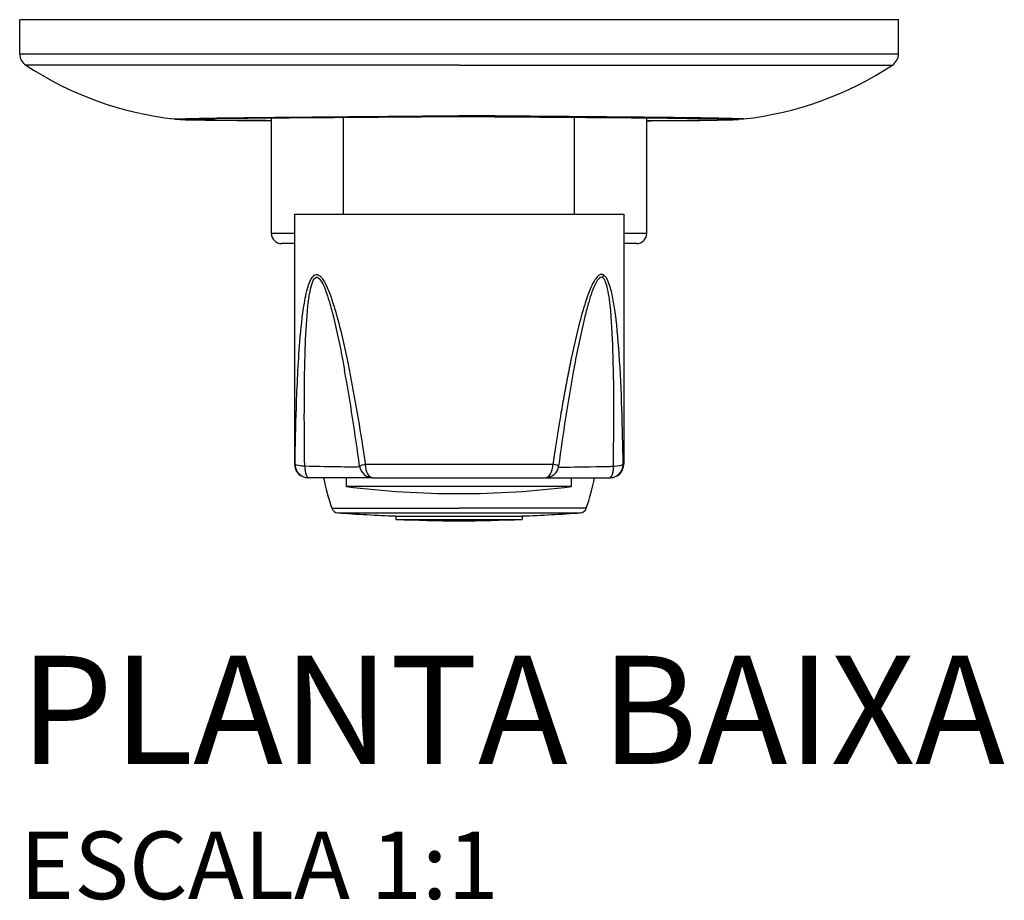
# Model space of a CAD drawing. Units: millimetres. Extents: x -339 to 537, y -480 to 40.
# Drawn here: x -65 to 81, y -480 to -350 of the extents above; entities that cross this region are included whole.
import ezdxf

# ---------------------------------------------------------------- set-up
doc = ezdxf.new("R2010")
doc.units = ezdxf.units.MM
doc.header["$LTSCALE"] = 2
doc.styles.add('Legenda', font='segoeui.ttf', dxfattribs={"height": 8})

# ---------------------------------------------------------------- blocks, each defined once
blk = doc.blocks.new('4994.C_P')
for p, q in [((-65, -5.04), (-65, 0)), ((65, 0), (-65, 0)), ((65, -5.04), (65, 0)), ((-65, -5.04), (65, -5.04)), ((0, -6.71), (-64.1, -6.71)), ((0, -6.71), (64.1, -6.71)), ((-27.76, -14.45), (-27.76, -14.45)), ((-17.1, -28.78), (-17.1, -14.49)), ((17.1, -28.78), (17.1, -14.49)), ((27.76, -14.45), (27.76, -14.45)), ((-40.13, -14.62), (-40.13, -14.62)), ((-27.76, -31.63), (-27.76, -14.57)), ((27.76, -31.63), (27.76, -14.57)), ((40.13, -14.62), (40.13, -14.62)), ((-24.35, -28.78), (24.35, -28.78)), ((-24.35, -28.78), (-24.35, -65.78)), ((24.35, -28.78), (24.35, -65.78)), ((-24.35, -31.63), (-27.76, -31.63)), ((27.76, -31.63), (24.35, -31.63)), ((-24.35, -33.14), (-26.25, -33.14)), ((26.25, -33.14), (24.35, -33.14)), ((-17.69, -45.34), (-17.69, -45.34)), ((17.69, -45.34), (17.69, -45.34)), ((16.94, -51.88), (16.94, -51.88)), ((-14.64, -60.84), (-14.64, -60.84)), ((-24.35, -65.78), (-24.27, -65.78)), ((-13.88, -65.78), (13.88, -65.78)), ((24.27, -65.78), (24.35, -65.78)), ((-22.35, -67.78), (-22.27, -67.78)), ((-12.74, -67.78), (-22.27, -67.78)), ((-16.65, -69.08), (-16.65, -67.78)), ((-12.74, -67.78), (12.74, -67.78)), ((12.74, -67.78), (22.27, -67.78)), ((16.65, -69.08), (16.65, -67.78)), ((22.27, -67.78), (22.35, -67.78)), ((16.65, -69.08), (-16.65, -69.08)), ((-18.82, -72.31), (0, -72.31)), ((18.82, -72.31), (0, -72.31)), ((-17.94, -72.98), (17.94, -72.98)), ((-9.35, -73.45), (-9.35, -73.94)), ((-9.35, -73.45), (9.35, -73.45)), ((-9.35, -73.94), (9.35, -73.94)), ((9.35, -73.45), (9.35, -73.94))]:
    blk.add_line(p, q)
for centre, radius, start, end in [((-63, -5.04), 2, 180, 236.5266), ((63, -5.04), 2, 303.4734, 0), ((-36.53, 35), 50, 236.5266, 263.6049), ((36.53, 35), 50, 276.3951, 303.4734), ((-26.25, -31.63), 1.51, 180, 270), ((26.25, -31.63), 1.51, 270, 0), ((-22.35, -65.78), 2, 180, 270), ((14.25, -60.84), 35, 188.7195595897123, 188.7195968388827), ((-12.74, -65.78), 2, 187.7145, 270), ((12.74, -65.78), 2, 270, 352.1006), ((22.35, -65.78), 2, 270, 0), ((14.25, -60.84), 35, 191.4475, 199.1298), ((-14.25, -60.84), 35, 340.8702, 348.5525), ((0, 62.37), 132.5, 262.7811, 277.2189), ((-17.87, -71.98), 1, 199.1298, 265.8839), ((17.87, -71.98), 1, 274.1161, 340.8702), ((0, 176.38), 250, 265.8839, 267.8566), ((0, 134.15), 208.3, 267.4273, 272.5727), ((0, 176.38), 250, 272.1434, 274.1161)]:
    blk.add_arc(centre, radius, start, end)
for centre, major_axis, ratio, start_param, end_param in [((-40.37, -4.81), (-0.96, -9.95), 0.996113, 0.000002, 0.168832), ((40.37, -4.81), (0.96, -9.95), 0.996113, 6.114353, 6.283184), ((19.61, -37.78), (-1.04, -1.71), 0.842341, 1.82702, 2.045203), ((-22.27, -65.78), (0, -2), 0.996573, 4.712397, 6.283201), ((-12.74, -65.78), (0, -2), 0.569924, 4.712389, 6.283185), ((12.74, -65.78), (0, -2), 0.569924, 0, 1.570796), ((12.74, -65.78), (1.98, -0.27), 0.092883, 6.28303, 7.253855), ((12.74, -65.78), (1.98, -0.27), 0.092883, 6.28291, 6.28303), ((22.27, -65.78), (0, -2), 0.996573, 0, 1.570797), ((22.27, -65.78), (2, 0.03), 0.162417, 4.993646, 6.199254)]:
    blk.add_ellipse(centre, major_axis=major_axis, ratio=ratio, start_param=start_param, end_param=end_param)
for points, degree, knots in [([(-42.09, -14.69), (-42.04, -14.69), (-41.95, -14.69), (-41.79, -14.69), (-41.74, -14.69), (-41.68, -14.68), (-41.61, -14.68), (-41.55, -14.68), (-41.47, -14.67), (-41.39, -14.67), (-41.07, -14.65), (-40.61, -14.64), (-39.98, -14.62), (-39.54, -14.61), (-39.02, -14.6), (-38.43, -14.59), (-37.23, -14.56), (-35.71, -14.54), (-33.92, -14.52), (-32.13, -14.5), (-30.07, -14.47), (-27.77, -14.45), (-25.07, -14.42), (-22.06, -14.4), (-18.82, -14.37), (-15.57, -14.34), (-12.11, -14.31), (-8.52, -14.28), (-5.73, -14.25), (-2.88, -14.23), (0, -14.2)], 3, [65.154459, 65.154459, 65.154459, 65.154459, 71.867187, 71.867187, 71.867187, 74.120783, 74.120783, 74.120783, 76.374378, 76.374378, 76.374378, 84.711406, 84.711406, 84.711406, 90.474424, 90.474424, 90.474424, 102.192584, 102.192584, 102.192584, 113.910743, 113.910743, 113.910743, 127.719397, 127.719397, 127.719397, 141.54928, 141.54928, 141.54928, 152.283869, 152.283869, 152.283869, 152.283869]), ([(0, -14.36), (-4.96, -14.4), (-9.95, -14.44), (-18.85, -14.5), (-22.93, -14.53), (-29.85, -14.59), (-32.81, -14.61), (-37.26, -14.67), (-38.84, -14.7), (-40.21, -14.74), (-41.27, -14.78), (-42.09, -14.69)], 3, [0, 0, 0, 0, 1.488432, 1.488432, 2.885194, 2.885194, 4.241561, 4.241561, 5.554361, 5.554361, 6.620153, 6.620153, 6.620153, 6.620153]), ([(42.09, -14.69), (42.04, -14.69), (41.95, -14.69), (41.79, -14.69), (41.74, -14.69), (41.68, -14.68), (41.61, -14.68), (41.55, -14.68), (41.47, -14.67), (41.39, -14.67), (41.07, -14.65), (40.61, -14.64), (39.98, -14.62), (39.54, -14.61), (39.02, -14.6), (38.43, -14.59), (37.23, -14.56), (35.71, -14.54), (33.92, -14.52), (32.13, -14.5), (30.07, -14.47), (27.77, -14.45), (25.07, -14.42), (22.06, -14.4), (18.82, -14.37), (15.57, -14.34), (12.11, -14.31), (8.52, -14.28), (5.73, -14.25), (2.88, -14.23), (0, -14.2)], 3, [65.154459, 65.154459, 65.154459, 65.154459, 71.867187, 71.867187, 71.867187, 74.120783, 74.120783, 74.120783, 76.374378, 76.374378, 76.374378, 84.711406, 84.711406, 84.711406, 90.474424, 90.474424, 90.474424, 102.192584, 102.192584, 102.192584, 113.910743, 113.910743, 113.910743, 127.719397, 127.719397, 127.719397, 141.54928, 141.54928, 141.54928, 152.28387, 152.28387, 152.28387, 152.28387]), ([(42.09, -14.69), (41.86, -14.71), (41.66, -14.73), (41.34, -14.75), (41.21, -14.75), (40.94, -14.76), (40.82, -14.75), (40.48, -14.75), (40.32, -14.74), (39.67, -14.72), (39.06, -14.7), (35.99, -14.65), (33.09, -14.62), (26.65, -14.56), (23.25, -14.53), (15.68, -14.48), (11.38, -14.45), (4.69, -14.4), (2.34, -14.38), (0, -14.36)], 3, [0, 0, 0, 0, 0.093465, 0.093465, 0.189225, 0.189225, 0.33857, 0.33857, 0.691234, 0.691234, 1.751854, 1.751854, 3.319357, 3.319357, 4.586498, 4.586498, 5.93306, 5.93306, 6.636834, 6.636834, 6.636834, 6.636834]), ([(-42.09, -14.69), (-42.09, -14.69), (-42.09, -14.69), (-42.09, -14.69), (-42.06, -14.69), (-42.04, -14.7), (-42.01, -14.7), (-41.99, -14.7), (-41.96, -14.7), (-41.93, -14.71), (-41.9, -14.71), (-41.87, -14.71), (-41.84, -14.72), (-41.83, -14.72), (-41.82, -14.72), (-41.82, -14.72), (-41.72, -14.73), (-41.57, -14.75), (-41.33, -14.77)], 3, [82.361806, 82.361806, 82.361806, 82.361806, 82.868868, 82.868868, 82.868868, 86.425642, 86.425642, 86.425642, 89.664812, 89.664812, 89.664812, 92.984324, 92.984324, 92.984324, 93.724717, 93.724717, 93.724717, 103.154476, 103.154476, 103.154476, 103.154476]), ([(-27.76, -14.97), (-30.78, -14.96), (-33.38, -14.94), (-37.54, -14.9), (-39.02, -14.88), (-40.48, -14.83), (-40.92, -14.81), (-41.33, -14.77)], 3, [3.031979, 3.031979, 3.031979, 3.031979, 4.265475, 4.265475, 5.550673, 5.550673, 6.019928, 6.019928, 6.019928, 6.019928]), ([(-39.97, -14.73), (-39.96, -14.73), (-39.96, -14.73), (-39.95, -14.74), (-39.93, -14.75), (-39.89, -14.76), (-39.83, -14.76), (-39.75, -14.78), (-39.65, -14.79)], 5, [90.477599, 90.477599, 90.477599, 90.477599, 90.477599, 90.477599, 93.724717, 93.724717, 93.724717, 103.154474, 103.154474, 103.154474, 103.154474, 103.154474, 103.154474]), ([(-27.76, -14.95), (-28.03, -14.95), (-28.29, -14.95), (-28.55, -14.94), (-33.12, -14.93), (-36.51, -14.9), (-38.29, -14.85), (-38.99, -14.83), (-39.45, -14.81), (-39.65, -14.79)], 3, [87.100509, 87.100509, 87.100509, 87.100509, 88.656947, 88.656947, 88.656947, 115.853988, 115.853988, 115.853988, 126.651939, 126.651939, 126.651939, 126.651939]), ([(41.33, -14.77), (40.63, -14.84), (40, -14.85), (37.95, -14.9), (36.13, -14.92), (32.03, -14.95), (30.01, -14.96), (27.76, -14.97)], 3, [0, 0, 0, 0, 0.793788, 0.793788, 2.07167, 2.07167, 2.988125, 2.988125, 2.988125, 2.988125]), ([(27.76, -14.95), (28.03, -14.95), (28.29, -14.95), (28.55, -14.94), (33.12, -14.93), (36.51, -14.9), (38.29, -14.85), (38.99, -14.83), (39.45, -14.81), (39.65, -14.79)], 3, [87.100509, 87.100509, 87.100509, 87.100509, 88.656947, 88.656947, 88.656947, 115.853988, 115.853988, 115.853988, 126.651939, 126.651939, 126.651939, 126.651939]), ([(39.96, -14.73), (39.96, -14.73), (39.95, -14.74), (39.95, -14.74), (39.93, -14.75), (39.89, -14.76), (39.83, -14.76), (39.75, -14.78), (39.65, -14.79)], 5, [90.706279, 90.706279, 90.706279, 90.706279, 90.706279, 90.706279, 93.724717, 93.724717, 93.724717, 103.154474, 103.154474, 103.154474, 103.154474, 103.154474, 103.154474]), ([(42.09, -14.69), (42.09, -14.69), (42.09, -14.69), (42.09, -14.69), (42.06, -14.69), (42.04, -14.7), (42.01, -14.7), (41.99, -14.7), (41.96, -14.7), (41.93, -14.71), (41.9, -14.71), (41.87, -14.71), (41.84, -14.72), (41.83, -14.72), (41.82, -14.72), (41.82, -14.72), (41.72, -14.73), (41.57, -14.75), (41.33, -14.77)], 3, [82.361786, 82.361786, 82.361786, 82.361786, 82.868868, 82.868868, 82.868868, 86.425642, 86.425642, 86.425642, 89.664812, 89.664812, 89.664812, 92.984324, 92.984324, 92.984324, 93.724717, 93.724717, 93.724717, 103.154476, 103.154476, 103.154476, 103.154476]), ([(-24.27, -65.78), (-24.23, -63), (-24.17, -60.22), (-24.07, -57.44), (-23.96, -54.15), (-23.81, -50.89), (-23.55, -47.66), (-23.39, -45.73), (-23.2, -43.81), (-22.89, -41.97), (-22.72, -40.98), (-22.52, -39.99), (-22.21, -39.13), (-22.05, -38.66), (-21.84, -38.2), (-21.56, -37.93), (-21.4, -37.76), (-21.21, -37.68), (-21.01, -37.71), (-20.9, -37.72), (-20.8, -37.77), (-20.7, -37.83), (-20.55, -37.93), (-20.41, -38.08), (-20.27, -38.26), (-20.11, -38.47), (-19.96, -38.72), (-19.83, -38.97), (-19.65, -39.31), (-19.48, -39.68), (-19.33, -40.05), (-19.12, -40.56), (-18.93, -41.09), (-18.75, -41.63), (-18.51, -42.35), (-18.29, -43.09), (-18.09, -43.84), (-17.44, -46.17), (-16.92, -48.55), (-16.43, -50.96), (-15.55, -55.26), (-14.82, -59.58), (-14.15, -63.95), (-14.06, -64.56), (-13.97, -65.17), (-13.88, -65.78)], 3, [14.020505, 14.020505, 14.020505, 14.020505, 26.018113, 26.018113, 26.018113, 40.258971, 40.258971, 40.258971, 48.784556, 48.784556, 48.784556, 53.407486, 53.407486, 53.407486, 55.97153, 55.97153, 55.97153, 57.488398, 57.488398, 57.488398, 58.25447, 58.25447, 58.25447, 59.447005, 59.447005, 59.447005, 60.864563, 60.864563, 60.864563, 62.728041, 62.728041, 62.728041, 65.240606, 65.240606, 65.240606, 68.629291, 68.629291, 68.629291, 79.160276, 79.160276, 79.160276, 97.946828, 97.946828, 97.946828, 100.567582, 100.567582, 100.567582, 100.567582]), ([(21.37, -37.78), (21.27, -37.72), (21.17, -37.7), (21.07, -37.7), (20.97, -37.7), (20.86, -37.74), (20.76, -37.79), (20.61, -37.88), (20.46, -38.02), (20.33, -38.19), (20.17, -38.38), (20.02, -38.61), (19.89, -38.86), (19.71, -39.18), (19.55, -39.53), (19.4, -39.88), (19.19, -40.37), (19.01, -40.87), (18.84, -41.38), (18.6, -42.08), (18.39, -42.79), (18.18, -43.5), (17.55, -45.74), (17.03, -48.02), (16.55, -50.34), (16.52, -50.5), (16.49, -50.65), (16.46, -50.8)], 3, [0, 0, 0, 0, 0.792575, 0.792575, 0.792575, 1.56387, 1.56387, 1.56387, 2.740632, 2.740632, 2.740632, 4.114828, 4.114828, 4.114828, 5.907162, 5.907162, 5.907162, 8.320693, 8.320693, 8.320693, 11.578092, 11.578092, 11.578092, 21.72929, 21.72929, 21.72929, 22.388454, 22.388454, 22.388454, 22.388454]), ([(24.27, -65.78), (24.23, -63.06), (24.17, -60.33), (24.08, -57.61), (23.99, -54.87), (23.87, -52.15), (23.68, -49.45), (23.53, -47.16), (23.33, -44.88), (23, -42.69), (22.89, -41.92), (22.75, -41.17), (22.59, -40.45), (22.51, -40.1), (22.42, -39.76), (22.31, -39.43), (22.2, -39.07), (22.07, -38.72), (21.91, -38.42), (21.83, -38.28), (21.75, -38.14), (21.65, -38.03), (21.57, -37.92), (21.47, -37.83), (21.37, -37.78)], 3, [14.027652, 14.027652, 14.027652, 14.027652, 25.7863, 25.7863, 25.7863, 37.622415, 37.622415, 37.622415, 47.669001, 47.669001, 47.669001, 51.173679, 51.173679, 51.173679, 52.867668, 52.867668, 52.867668, 54.746981, 54.746981, 54.746981, 55.669703, 55.669703, 55.669703, 56.52144, 56.52144, 56.52144, 56.52144]), ([(-22.83, -66.09), (-22.87, -63.32), (-22.9, -60.54), (-22.89, -57.78), (-22.89, -54.5), (-22.86, -51.25), (-22.73, -48.04), (-22.66, -46.11), (-22.55, -44.2), (-22.36, -42.37), (-22.25, -41.38), (-22.12, -40.4), (-21.9, -39.54), (-21.78, -39.07), (-21.63, -38.62), (-21.42, -38.34), (-21.29, -38.18), (-21.14, -38.09), (-20.99, -38.12), (-20.78, -38.16), (-20.57, -38.39), (-20.39, -38.67), (-20.09, -39.16), (-19.83, -39.8), (-19.6, -40.46), (-19.43, -40.97), (-19.27, -41.49), (-19.11, -42.03), (-18.91, -42.75), (-18.71, -43.49), (-18.53, -44.24), (-17.97, -46.55), (-17.49, -48.92), (-17.04, -51.32), (-17.01, -51.5), (-16.97, -51.69), (-16.94, -51.87)], 3, [14.020501, 14.020501, 14.020501, 14.020501, 26.018113, 26.018113, 26.018113, 40.258971, 40.258971, 40.258971, 48.784556, 48.784556, 48.784556, 53.407486, 53.407486, 53.407486, 55.97153, 55.97153, 55.97153, 57.488398, 57.488398, 57.488398, 59.447005, 59.447005, 59.447005, 62.728041, 62.728041, 62.728041, 65.240606, 65.240606, 65.240606, 68.629291, 68.629291, 68.629291, 79.160276, 79.160276, 79.160276, 79.96666, 79.96666, 79.96666, 79.96666]), ([(21.27, -38.19), (21.12, -38.09), (20.96, -38.09), (20.79, -38.21), (20.67, -38.3), (20.55, -38.44), (20.44, -38.6), (20.14, -39.05), (19.89, -39.66), (19.66, -40.29), (19.49, -40.77), (19.33, -41.27), (19.18, -41.79), (18.98, -42.48), (18.79, -43.18), (18.62, -43.9), (18.03, -46.27), (17.53, -48.7), (17.07, -51.16)], 3, [0, 0, 0, 0, 1.56387, 1.56387, 1.56387, 2.740632, 2.740632, 2.740632, 5.907162, 5.907162, 5.907162, 8.320693, 8.320693, 8.320693, 11.578092, 11.578092, 11.578092, 22.388454, 22.388454, 22.388454, 22.388454]), ([(22.83, -66.09), (22.87, -63.37), (22.89, -60.65), (22.89, -57.94), (22.89, -55.22), (22.87, -52.51), (22.79, -49.82), (22.73, -47.54), (22.63, -45.27), (22.43, -43.08), (22.32, -41.96), (22.19, -40.84), (21.97, -39.84), (21.89, -39.48), (21.8, -39.13), (21.68, -38.84), (21.57, -38.55), (21.43, -38.31), (21.27, -38.19)], 3, [14.027642, 14.027642, 14.027642, 14.027642, 25.7863, 25.7863, 25.7863, 37.622415, 37.622415, 37.622415, 47.669001, 47.669001, 47.669001, 52.867668, 52.867668, 52.867668, 54.746981, 54.746981, 54.746981, 56.52144, 56.52144, 56.52144, 56.52144]), ([(16.46, -50.8), (15.97, -53.2), (15.51, -55.62), (15.09, -58.03), (14.6, -61.04), (14.14, -64.05), (14.05, -64.63), (13.96, -65.21), (13.88, -65.78)], 5, [0, 0, 0, 0, 0, 0, 17.501781, 17.501781, 17.501781, 21.630522, 21.630522, 21.630522, 21.630522, 21.630522, 21.630522]), ([(-22.83, -66.09), (-23.53, -66.05), (-24.11, -65.94), (-24.24, -65.82), (-24.25, -65.81), (-24.26, -65.8), (-24.27, -65.78)], 3, [0, 0, 0, 0, 2.209861, 2.209861, 2.209861, 2.402188, 2.402188, 2.402188, 2.402188]), ([(-14.7, -66.19), (-14.9, -66.19), (-15.18, -66.2), (-15.53, -66.2), (-16.04, -66.2), (-16.71, -66.2), (-17.5, -66.19), (-18.95, -66.17), (-20.81, -66.14), (-22.83, -66.09)], 3, [44.617389, 44.617389, 44.617389, 44.617389, 48.265721, 48.265721, 48.265721, 53.596466, 53.596466, 53.596466, 63.293441, 63.293441, 63.293441, 63.293441]), ([(-14.72, -66.05), (-14.72, -66), (-14.47, -65.91), (-14.03, -65.82), (-13.98, -65.81), (-13.93, -65.8), (-13.88, -65.78)], 3, [10.637604, 10.637604, 10.637604, 10.637604, 12.374043, 12.374043, 12.374043, 12.56637, 12.56637, 12.56637, 12.56637]), ([(14.7, -66.19), (14.97, -66.2), (15.37, -66.2), (15.89, -66.2), (17.28, -66.2), (19.55, -66.17), (22.17, -66.1), (22.39, -66.1), (22.61, -66.09), (22.83, -66.09)], 3, [4.440412, 4.440412, 4.440412, 4.440412, 9.282221, 9.282221, 9.282221, 22.039651, 22.039651, 22.039651, 23.115448, 23.115448, 23.115448, 23.115448])]:
    blk.add_open_spline(points, degree=degree, knots=knots)
for points, degree in [([(-42.67, -14.62), (-42.66, -14.62), (-42.65, -14.62), (-42.64, -14.62)], 3), ([(-41.83, -14.69), (-41.83, -14.69), (-41.83, -14.69), (-41.83, -14.69)], 3), ([(41.83, -14.69), (41.83, -14.69), (41.83, -14.69), (41.83, -14.69)], 3), ([(42.67, -14.62), (42.66, -14.62), (42.65, -14.62), (42.64, -14.62)], 3), ([(-16.94, -51.87), (-16.94, -51.87), (-16.94, -51.88), (-16.94, -51.88)], 3), ([(-14.72, -66.05), (-15.37, -61.3), (-16.08, -56.55), (-16.94, -51.88)], 3), ([(16.94, -51.88), (16.08, -56.55), (15.36, -61.3), (14.72, -66.05)], 3), ([(17.07, -51.16), (17.03, -51.4), (16.98, -51.64), (16.94, -51.88)], 3), ([(-22.83, -66.09), (-22.8, -66.79), (-22.68, -67.45), (-22.47, -67.78), (-22.27, -67.78)], 4), ([(22.83, -66.09), (22.8, -66.79), (22.68, -67.45), (22.47, -67.78), (22.27, -67.78)], 4)]:
    blk.add_open_spline(points, degree=degree)

msp = doc.modelspace()

# ---------------------------------------------------------------- block references
msp.add_blockref('4994.C_P', (0, -350))

# ---------------------------------------------------------------- texts
at = {"style": 'Legenda'}
for s, height, p in [('PLANTA BAIXA', 16, (-65, -460.14)), ('ESCALA 1:1', 10, (-65, -480.14))]:
    msp.add_text(s, height=height, dxfattribs=at).set_placement(p)

doc.saveas('drawing.dxf')
